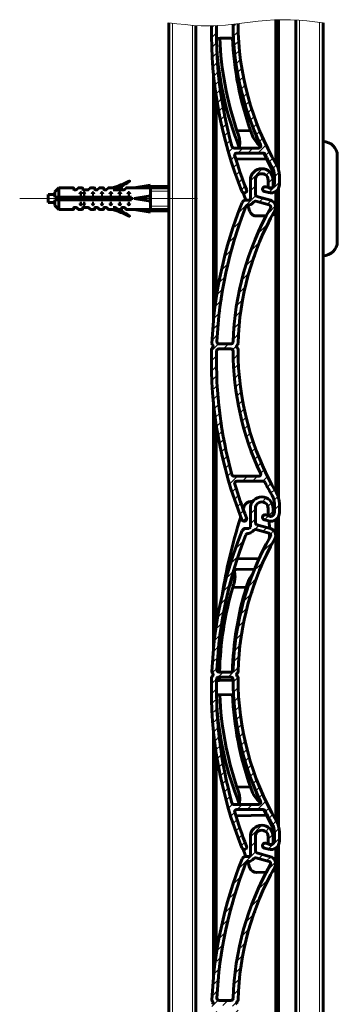
# Model space of a CAD drawing. Units: millimetres. Extents: x 0 to 841, y 0 to 594.
# Drawn here: x 698 to 720, y 318 to 387 of the extents above; entities that cross this region are included whole.
import ezdxf

# ---------------------------------------------------------------- set-up
doc = ezdxf.new("R2010")
doc.units = ezdxf.units.MM
for name, pattern in [('K5LT_AXLED', [19.5, 15, -1.5, 1.5, -1.5]), ('K5LT_BASIC', [0]), ('K5LT_THIN', [0]), ('K5LT_THIN_INCLUDED_TO_HATCHING', [0])]:
    doc.linetypes.add(name, pattern=pattern)
doc.layers.add('Системный слой', color=7, linetype='Continuous')
doc.layers.add('Системный слой (1)', color=7, linetype='Continuous', true_color=0x909090)
pattern_1 = [(45, (0, 0), (-0.3535534, 0.3535534), [])]

# ---------------------------------------------------------------- blocks, each defined once
blk = doc.blocks.new('U882')
at = {"layer": 'Системный слой (1)', "color": 7, "linetype": 'K5LT_THIN', "lineweight": 18}
blk.add_line((709.929, 224.738), (709.929, 386.885), dxfattribs=at)
blk = doc.blocks.new('U883')
at = {"layer": 'Системный слой (1)', "color": 5, "linetype": 'K5LT_BASIC', "lineweight": 60, "true_color": 0x0000ff}
blk.add_line((710.179, 224.738), (710.179, 386.871), dxfattribs=at)
blk = doc.blocks.new('U884')
at = {"layer": 'Системный слой (1)', "color": 7, "linetype": 'K5LT_THIN', "lineweight": 18}
blk.add_line((708.529, 224.738), (708.529, 387.03), dxfattribs=at)
blk = doc.blocks.new('U885')
at = {"layer": 'Системный слой (1)', "color": 5, "linetype": 'K5LT_BASIC', "lineweight": 60, "true_color": 0x0000ff}
blk.add_line((708.279, 224.738), (708.279, 387.061), dxfattribs=at)
blk = doc.blocks.new('U886')
at = {"layer": 'Системный слой (1)', "color": 5, "linetype": 'K5LT_BASIC', "lineweight": 60, "true_color": 0x0000ff}
blk.add_line((719.079, 224.738), (719.079, 387.061), dxfattribs=at)
blk = doc.blocks.new('U887')
at = {"layer": 'Системный слой (1)', "color": 7, "linetype": 'K5LT_THIN', "lineweight": 18}
blk.add_line((718.829, 224.738), (718.829, 387.092), dxfattribs=at)
blk = doc.blocks.new('U954')
at = {"layer": 'Системный слой (1)', "color": 5, "linetype": 'K5LT_BASIC', "lineweight": 60, "true_color": 0x0000ff}
blk.add_line((717.179, 251.805), (717.179, 387.252), dxfattribs=at)
blk = doc.blocks.new('U955')
at = {"layer": 'Системный слой (1)', "color": 7, "linetype": 'K5LT_THIN', "lineweight": 18}
blk.add_line((717.429, 249.28), (717.429, 387.237), dxfattribs=at)
blk = doc.blocks.new('U971')
at = {"layer": 'Системный слой', "color": 7, "linetype": 'K5LT_THIN_INCLUDED_TO_HATCHING', "lineweight": 18}
for p, q in [((708.848, 386.991), (708.279, 387.061)), ((713.395, 387.026), (712.826, 386.958)), ((713.963, 387.097), (713.395, 387.026)), ((714.532, 387.164), (713.963, 387.097)), ((715.1, 387.22), (714.532, 387.164)), ((715.669, 387.259), (715.1, 387.22)), ((716.237, 387.276), (715.669, 387.259)), ((716.805, 387.271), (716.237, 387.276)), ((717.374, 387.242), (716.805, 387.271)), ((717.942, 387.194), (717.374, 387.242)), ((718.511, 387.131), (717.942, 387.194)), ((719.079, 387.061), (718.511, 387.131)), ((709.416, 386.928), (708.848, 386.991)), ((709.984, 386.88), (709.416, 386.928)), ((710.553, 386.852), (709.984, 386.88)), ((711.121, 386.846), (710.553, 386.852)), ((711.69, 386.863), (711.121, 386.846)), ((712.258, 386.902), (711.69, 386.863)), ((712.826, 386.958), (712.258, 386.902))]:
    blk.add_line(p, q, dxfattribs=at)

msp = doc.modelspace()

# ---------------------------------------------------------------- hatches: boundary and pattern name
at = {"layer": 'Системный слой (1)'}
h = msp.add_hatch(dxfattribs=at)
h.set_pattern_fill('Металл', angle=45, style=0, pattern_type=0)
h.set_pattern_definition(pattern_1)
h.paths.add_polyline_path([(715.8163, 377.1171), (714.17, 380.7461), (713.2798, 384.6304), (713.1249, 386.9936), (712.8265, 386.9583), (712.7751, 386.9532), (713.2053, 382.9564), (714.4166, 379.1233), (714.697, 378.4994), (714.7023, 378.3847), (714.625, 378.2998), (714.5612, 378.2856), (712.8453, 378.2856), (712.7385, 378.3301), (712.6973, 378.4077), (711.7833, 383.1816), (711.6191, 386.8611), (711.2688, 386.8504), (711.5847, 381.9739), (712.6906, 377.214), (713.3987, 375.2445), (713.4918, 375.1489), (713.6252, 375.1473), (713.7207, 375.2404), (713.7224, 375.3738), (713.7224, 375.3738), (712.891, 377.7419), (712.9022, 377.8562), (712.9909, 377.9291), (713.0345, 377.9356), (714.8809, 377.9356), (714.9869, 377.8916), (715.0143, 377.8541), (715.5136, 376.9413), (715.6691, 376.3637), (715.6691, 375.734), (715.5959, 375.5572), (715.4191, 375.484), (715.3525, 375.493), (715.0621, 375.5733), (714.9292, 375.5569), (714.8468, 375.4513), (714.8632, 375.3183), (714.9688, 375.236), (715.2529, 375.1574), (715.7125, 375.2143), (715.9972, 375.5794), (716.0191, 375.7406), (716.0192, 376.3637)])
h = msp.add_hatch(dxfattribs=at)
h.set_pattern_fill('Металл', angle=45, style=0, pattern_type=0)
h.set_pattern_definition(pattern_1)
h.paths.add_polyline_path([(713.0735, 364.4817), (713.1297, 364.5833), (713.1306, 364.5967), (713.6262, 368.5507), (714.8997, 372.3267), (715.7006, 373.9034), (715.7472, 374.2833), (715.5115, 374.5848), (715.3983, 374.6315), (714.4492, 374.8933), (714.3583, 374.9639), (714.3386, 375.0382), (714.3378, 376.0352), (714.4696, 376.3541), (714.7882, 376.4863), (715.107, 376.3545), (715.2393, 376.0359), (715.2393, 376.0356), (715.2393, 375.6352), (715.2906, 375.5115), (715.4143, 375.4602), (715.538, 375.5115), (715.5893, 375.6352), (715.5893, 376.0356), (715.355, 376.6013), (714.7893, 376.8356), (714.2236, 376.6013), (713.9893, 376.0356), (713.9893, 374.7356), (713.96, 374.6649), (713.8893, 374.6356), (713.6494, 374.6356), (713.4726, 374.5623), (713.4174, 374.4787), (711.9733, 369.8102), (711.309, 364.9689), (711.291, 364.5968), (711.3304, 364.489), (711.341, 364.4785), (711.3826, 364.3924), (711.3511, 364.302), (711.3342, 364.2863), (711.2772, 364.1867), (711.2761, 364.1719), (711.5395, 359.2923), (712.5942, 354.5207), (713.3987, 352.2445), (713.4918, 352.1489), (713.6252, 352.1473), (713.7207, 352.2404), (713.7224, 352.3738), (713.7224, 352.3738), (712.891, 354.7419), (712.9022, 354.8562), (712.9909, 354.9291), (713.0345, 354.9356), (714.8809, 354.9356), (714.9869, 354.8916), (715.0143, 354.8541), (715.5136, 353.9413), (715.6691, 353.3637), (715.6691, 352.734), (715.5959, 352.5572), (715.4191, 352.484), (715.3525, 352.493), (715.0621, 352.5733), (714.9292, 352.5569), (714.8468, 352.4513), (714.8632, 352.3183), (714.9688, 352.236), (715.2529, 352.1574), (715.7125, 352.2143), (715.9972, 352.5794), (716.0191, 352.7406), (716.0192, 353.3637), (715.8163, 354.1171), (714.17, 357.7461), (713.2798, 361.6304), (713.1246, 364.1742), (713.08, 364.28), (713.0709, 364.2882), (713.0267, 364.373), (713.0555, 364.4642)])
h.paths.add_polyline_path([(714.697, 355.4994), (714.7023, 355.3847), (714.625, 355.2998), (714.5612, 355.2856), (712.8453, 355.2856), (712.7385, 355.3301), (712.6973, 355.4077), (711.7833, 360.1816), (711.6233, 364.0638), (711.6699, 364.1688), (711.7733, 364.2102), (712.6245, 364.2102), (712.7306, 364.1662), (712.7745, 364.0605), (713.1836, 360.0614), (714.3745, 356.222)])
h.paths.add_polyline_path([(711.6466, 364.7171), (712.2713, 369.5374), (713.6769, 374.1903), (713.677, 374.1906), (713.7568, 374.2732), (713.8166, 374.2856), (713.8472, 374.2856), (714.1301, 374.4027), (714.1409, 374.4139), (714.2277, 374.5078), (714.332, 374.5558), (714.3778, 374.5505), (715.3052, 374.2942), (715.3957, 374.2235), (715.4097, 374.1095), (715.3957, 374.0758), (713.7747, 370.3972), (712.9124, 366.4708), (712.7832, 364.7058), (712.7361, 364.601), (712.6332, 364.5602), (711.7964, 364.5602), (711.6904, 364.6041), (711.6464, 364.7101)])
h = msp.add_hatch(dxfattribs=at)
h.set_pattern_fill('Металл', angle=45, style=0, pattern_type=0)
h.set_pattern_definition(pattern_1)
h.paths.add_polyline_path([(713.0735, 341.4817), (713.1297, 341.5833), (713.1306, 341.5967), (713.6262, 345.5507), (714.8997, 349.3267), (715.7006, 350.9034), (715.7472, 351.2833), (715.5115, 351.5848), (715.3983, 351.6315), (714.4492, 351.8933), (714.3583, 351.9639), (714.3386, 352.0382), (714.3378, 353.0352), (714.4696, 353.3541), (714.7882, 353.4863), (715.107, 353.3545), (715.2393, 353.0359), (715.2393, 353.0356), (715.2393, 352.6352), (715.2906, 352.5115), (715.4143, 352.4602), (715.538, 352.5115), (715.5893, 352.6352), (715.5893, 353.0356), (715.355, 353.6013), (714.7893, 353.8356), (714.2236, 353.6013), (713.9893, 353.0356), (713.9893, 351.7356), (713.96, 351.6649), (713.8893, 351.6356), (713.6494, 351.6356), (713.4726, 351.5623), (713.4174, 351.4787), (711.9733, 346.8102), (711.309, 341.9689), (711.291, 341.5968), (711.3304, 341.489), (711.341, 341.4785), (711.3826, 341.3924), (711.3511, 341.302), (711.3342, 341.2863), (711.2772, 341.1867), (711.2761, 341.1719), (711.5395, 336.2923), (712.5942, 331.5207), (713.3987, 329.2445), (713.4918, 329.1489), (713.6252, 329.1473), (713.7207, 329.2404), (713.7224, 329.3738), (713.7224, 329.3738), (712.891, 331.7419), (712.9022, 331.8562), (712.9909, 331.9291), (713.0345, 331.9356), (714.8809, 331.9356), (714.9869, 331.8916), (715.0143, 331.8541), (715.5136, 330.9413), (715.6691, 330.3637), (715.6691, 329.734), (715.5959, 329.5572), (715.4191, 329.484), (715.3525, 329.493), (715.0621, 329.5733), (714.9292, 329.5569), (714.8468, 329.4513), (714.8632, 329.3183), (714.9688, 329.236), (715.2529, 329.1574), (715.7125, 329.2143), (715.9972, 329.5794), (716.0191, 329.7406), (716.0192, 330.3637), (715.8163, 331.1171), (714.17, 334.7461), (713.2798, 338.6304), (713.1246, 341.1742), (713.08, 341.28), (713.0709, 341.2882), (713.0267, 341.373), (713.0555, 341.4642)])
h.paths.add_polyline_path([(714.697, 332.4994), (714.7023, 332.3847), (714.625, 332.2998), (714.5612, 332.2856), (712.8453, 332.2856), (712.7385, 332.3301), (712.6973, 332.4077), (711.7833, 337.1816), (711.6233, 341.0638), (711.6699, 341.1688), (711.7733, 341.2102), (712.6245, 341.2102), (712.7306, 341.1662), (712.7745, 341.0605), (713.1836, 337.0614), (714.3745, 333.222)])
h.paths.add_polyline_path([(711.6466, 341.7171), (712.2713, 346.5374), (713.6769, 351.1903), (713.677, 351.1906), (713.7568, 351.2732), (713.8166, 351.2856), (713.8472, 351.2856), (714.1301, 351.4027), (714.1409, 351.4139), (714.2277, 351.5078), (714.332, 351.5558), (714.3778, 351.5505), (715.3052, 351.2942), (715.3957, 351.2235), (715.4097, 351.1095), (715.3957, 351.0758), (713.7747, 347.3972), (712.9124, 343.4708), (712.7832, 341.7058), (712.7361, 341.601), (712.6332, 341.5602), (711.7964, 341.5602), (711.6904, 341.6041), (711.6464, 341.7101)])
h = msp.add_hatch(dxfattribs=at)
h.set_pattern_fill('Металл', angle=45, style=0, pattern_type=0)
h.set_pattern_definition(pattern_1)
h.paths.add_polyline_path([(713.0735, 318.4817), (713.1297, 318.5833), (713.1306, 318.5967), (713.6262, 322.5507), (714.8997, 326.3267), (715.7006, 327.9034), (715.7472, 328.2833), (715.5115, 328.5848), (715.3983, 328.6315), (714.4492, 328.8933), (714.3583, 328.9639), (714.3386, 329.0382), (714.3378, 330.0352), (714.4696, 330.3541), (714.7882, 330.4863), (715.107, 330.3545), (715.2393, 330.0359), (715.2393, 330.0356), (715.2393, 329.6352), (715.2906, 329.5115), (715.4143, 329.4602), (715.538, 329.5115), (715.5893, 329.6352), (715.5893, 330.0356), (715.355, 330.6013), (714.7893, 330.8356), (714.2236, 330.6013), (713.9893, 330.0356), (713.9893, 328.7356), (713.96, 328.6649), (713.8893, 328.6356), (713.6494, 328.6356), (713.4726, 328.5623), (713.4174, 328.4787), (711.9733, 323.8102), (711.309, 318.9689), (711.291, 318.5968), (711.3304, 318.489), (711.341, 318.4785), (711.3826, 318.3924), (711.3511, 318.302), (711.3342, 318.2863), (711.2772, 318.1867), (711.2761, 318.1719), (711.5395, 313.2923), (712.5942, 308.5207), (713.3987, 306.2445), (713.4918, 306.1489), (713.6252, 306.1473), (713.7207, 306.2404), (713.7224, 306.3738), (713.7224, 306.3738), (712.891, 308.7419), (712.9022, 308.8562), (712.9909, 308.9291), (713.0345, 308.9356), (714.8809, 308.9356), (714.9869, 308.8916), (715.0143, 308.8541), (715.5136, 307.9413), (715.6691, 307.3637), (715.6691, 306.734), (715.5959, 306.5572), (715.4191, 306.484), (715.3525, 306.493), (715.0621, 306.5733), (714.9292, 306.5569), (714.8468, 306.4513), (714.8632, 306.3183), (714.9688, 306.236), (715.2529, 306.1574), (715.7125, 306.2143), (715.9972, 306.5794), (716.0191, 306.7406), (716.0192, 307.3637), (715.8163, 308.1171), (714.17, 311.7461), (713.2798, 315.6304), (713.1246, 318.1742), (713.08, 318.28), (713.0709, 318.2882), (713.0267, 318.373), (713.0555, 318.4642)])
h.paths.add_polyline_path([(714.697, 309.4994), (714.7023, 309.3847), (714.625, 309.2998), (714.5612, 309.2856), (712.8453, 309.2856), (712.7385, 309.3301), (712.6973, 309.4077), (711.7833, 314.1816), (711.6233, 318.0638), (711.6699, 318.1688), (711.7733, 318.2102), (712.6245, 318.2102), (712.7306, 318.1662), (712.7745, 318.0605), (713.1836, 314.0614), (714.3745, 310.222)])
h.paths.add_polyline_path([(711.6466, 318.7171), (712.2713, 323.5374), (713.6769, 328.1903), (713.677, 328.1906), (713.7568, 328.2732), (713.8166, 328.2856), (713.8472, 328.2856), (714.1301, 328.4027), (714.1409, 328.4139), (714.2277, 328.5078), (714.332, 328.5558), (714.3778, 328.5505), (715.3052, 328.2942), (715.3957, 328.2235), (715.4097, 328.1095), (715.3957, 328.0758), (713.7747, 324.3972), (712.9124, 320.4708), (712.7832, 318.7058), (712.7361, 318.601), (712.6332, 318.5602), (711.7964, 318.5602), (711.6904, 318.6041), (711.6464, 318.7101)])

# ---------------------------------------------------------------- linework, layer by layer
at = {"layer": 'Системный слой (1)', "color": 5, "linetype": 'K5LT_BASIC', "lineweight": 60, "true_color": 0x0000ff}
for p, q in [((715.7637, 377.2083), (715.7637, 387.2618)), ((715.9606, 376.7791), (715.9606, 387.2679)), ((711.8466, 385.9708), (711.6168, 385.966)), ((711.8466, 385.9708), (712.7465, 385.9898)), ((712.8055, 385.991), (712.7465, 385.9898)), ((711.3976, 366.157), (711.3976, 383.5194)), ((711.5945, 367.7686), (711.5945, 381.9078)), ((713.9974, 379.5146), (713.0512, 379.4947)), ((712.8453, 378.2856), (714.5612, 378.2856)), ((719.0791, 378.7378), (719.0791, 370.7378)), ((715.1177, 377.5377), (712.968, 377.4925)), ((713.0345, 377.9356), (714.8809, 377.9356)), ((720.0791, 377.7378), (720.0791, 371.7378)), ((713.9893, 376.0356), (713.9893, 374.7356)), ((714.3386, 375.0382), (714.3378, 376.0352)), ((715.2393, 376.0356), (715.2393, 375.6352)), ((715.5893, 375.6352), (715.5893, 376.0356)), ((715.6691, 376.3637), (715.6691, 375.734)), ((716.0191, 375.7406), (716.0192, 376.3637)), ((700.2978, 375.2066), (700.5791, 375.4878)), ((700.5791, 375.4878), (701.5916, 375.4878)), ((700.5791, 375.4878), (700.5791, 374.8316)), ((701.6103, 375.3941), (701.6103, 375.4691)), ((701.6478, 375.3566), (701.7823, 375.3566)), ((701.8088, 375.3676), (701.9236, 375.4823)), ((701.9369, 375.4878), (702.2181, 375.4878)), ((702.2369, 375.3941), (702.2369, 375.4691)), ((702.2744, 375.3566), (702.4994, 375.3566)), ((702.4994, 375.3566), (702.6339, 375.3566)), ((702.6604, 375.3676), (702.7752, 375.4823)), ((702.7885, 375.4878), (703.0697, 375.4878)), ((703.0885, 375.3941), (703.0885, 375.4691)), ((703.126, 375.3566), (703.2604, 375.3566)), ((703.2869, 375.3676), (703.4017, 375.4823)), ((703.415, 375.4878), (703.6962, 375.4878)), ((703.715, 375.3941), (703.715, 375.4691)), ((703.7525, 375.3566), (703.8869, 375.3566)), ((703.9135, 375.3676), (704.0282, 375.4823)), ((704.0415, 375.4878), (704.3227, 375.4878)), ((704.379, 375.3566), (704.5135, 375.3566)), ((705.0055, 375.3566), (704.5135, 375.3566)), ((704.54, 375.3676), (704.6352, 375.4628)), ((704.6919, 375.4878), (704.9493, 375.4878)), ((704.968, 375.3941), (704.968, 375.4691)), ((705.0055, 375.3566), (705.14, 375.3566)), ((705.1665, 375.3676), (705.2813, 375.4823)), ((705.2945, 375.4878), (706.9903, 375.4878)), ((706.9903, 375.6753), (705.8576, 375.4878)), ((706.9903, 373.8003), (706.9903, 375.6753)), ((708.2951, 375.5816), (706.9903, 375.5816)), ((706.9903, 375.4878), (708.2951, 375.4872)), ((715.3525, 375.493), (715.0621, 375.5733)), ((715.9606, 353.7791), (715.9606, 375.4809)), ((699.8291, 374.7378), (699.8291, 375.0191)), ((699.8291, 375.0191), (700.2978, 375.0191)), ((699.8291, 374.7378), (699.8291, 374.4566)), ((700.2951, 374.8316), (705.6701, 374.8316)), ((700.2951, 374.6441), (705.6701, 374.6441)), ((700.2978, 375.2066), (700.2978, 374.8316)), ((700.2978, 374.2691), (700.2978, 374.6441)), ((700.5791, 373.9878), (700.5791, 374.6441)), ((700.6412, 374.7378), (700.6412, 374.8316)), ((700.6412, 374.7378), (700.6412, 374.6441)), ((702.0484, 375.0608), (702.0973, 375.1585)), ((702.1308, 375.1585), (702.1797, 375.0608)), ((702.2735, 375.0608), (702.3223, 375.1585)), ((702.3559, 375.1585), (702.4047, 375.0608)), ((702.9, 375.0608), (702.9489, 375.1585)), ((702.9824, 375.1585), (703.0313, 375.0608)), ((703.5265, 375.0608), (703.5754, 375.1585)), ((703.6089, 375.1585), (703.6578, 375.0608)), ((704.153, 375.0608), (704.2019, 375.1585)), ((704.2354, 375.1585), (704.2843, 375.0608)), ((704.7796, 375.0608), (704.8284, 375.1585)), ((704.862, 375.1585), (704.9108, 375.0608)), ((705.4061, 375.0608), (705.4549, 375.1585)), ((705.4885, 375.1585), (705.5373, 375.0608)), ((705.6701, 374.8316), (705.6701, 374.6441)), ((706.9903, 374.9253), (705.8576, 374.7378)), ((706.9903, 374.5503), (705.8576, 374.7378)), ((713.8893, 374.6356), (713.6494, 374.6356)), ((715.3983, 374.6315), (714.4492, 374.8933)), ((714.9688, 375.236), (715.2529, 375.1574)), ((715.7637, 374.191), (715.7637, 375.2468)), ((699.8291, 374.4566), (700.2978, 374.4566)), ((700.2978, 374.2691), (700.5791, 373.9878)), ((700.5791, 373.9878), (701.5916, 373.9878)), ((701.6103, 374.0816), (701.6103, 374.0066)), ((701.6478, 374.1191), (701.7823, 374.1191)), ((701.8088, 374.1081), (701.9236, 373.9933)), ((701.9369, 373.9878), (702.2181, 373.9878)), ((702.0484, 374.4148), (702.0973, 374.3171)), ((702.1308, 374.3171), (702.1797, 374.4148)), ((702.2369, 374.0816), (702.2369, 374.0066)), ((702.2735, 374.4148), (702.3223, 374.3171)), ((702.2744, 374.1191), (702.4994, 374.1191)), ((702.3559, 374.3171), (702.4047, 374.4148)), ((702.4994, 374.1191), (702.6339, 374.1191)), ((702.6604, 374.1081), (702.7752, 373.9933)), ((702.7885, 373.9878), (703.0697, 373.9878)), ((702.9, 374.4148), (702.9489, 374.3171)), ((702.9824, 374.3171), (703.0313, 374.4148)), ((703.0885, 374.0816), (703.0885, 374.0066)), ((703.126, 374.1191), (703.2604, 374.1191)), ((703.2869, 374.1081), (703.4017, 373.9933)), ((703.415, 373.9878), (703.6962, 373.9878)), ((703.5265, 374.4148), (703.5754, 374.3171)), ((703.6089, 374.3171), (703.6578, 374.4148)), ((703.715, 374.0816), (703.715, 374.0066)), ((703.7525, 374.1191), (703.8869, 374.1191)), ((703.9135, 374.1081), (704.0282, 373.9933)), ((704.0415, 373.9878), (704.3227, 373.9878)), ((704.153, 374.4148), (704.2019, 374.3171)), ((704.2354, 374.3171), (704.2843, 374.4148)), ((704.379, 374.1191), (704.5135, 374.1191)), ((704.54, 374.1081), (704.6332, 374.0149)), ((704.6944, 373.9878), (704.9493, 373.9878)), ((704.7796, 374.4148), (704.8284, 374.3171)), ((704.862, 374.3171), (704.9108, 374.4148)), ((704.968, 374.0816), (704.968, 374.0066)), ((705.0055, 374.1191), (705.14, 374.1191)), ((705.1665, 374.1081), (705.2813, 373.9933)), ((705.2945, 373.9878), (706.9903, 373.9878)), ((705.4061, 374.4148), (705.4549, 374.3171)), ((705.4885, 374.3171), (705.5373, 374.4148)), ((706.9903, 373.8003), (705.8576, 373.9878)), ((706.9903, 373.9878), (708.2951, 373.9879)), ((713.8472, 374.2856), (713.8166, 374.2856)), ((714.2277, 374.5078), (714.1409, 374.4139)), ((715.3052, 374.2942), (714.3778, 374.5505)), ((715.7637, 354.2083), (715.7637, 374.1081)), ((708.2951, 373.8941), (706.9903, 373.8941)), ((714.43, 373.5224), (715.1016, 373.5365)), ((711.7964, 364.5602), (712.6332, 364.5602)), ((712.6245, 364.2102), (711.7733, 364.2102)), ((711.3976, 343.157), (711.3976, 360.5194)), ((711.5945, 344.7686), (711.5945, 358.9078)), ((712.8453, 355.2856), (714.5612, 355.2856)), ((713.0345, 354.9356), (714.8809, 354.9356)), ((714.1544, 353.5223), (714.0215, 353.5195)), ((715.6691, 353.3637), (715.6691, 352.734)), ((716.0191, 352.7406), (716.0192, 353.3637)), ((713.9893, 353.0356), (713.9893, 351.7356)), ((714.3386, 352.0382), (714.3378, 353.0352)), ((715.3525, 352.493), (715.0621, 352.5733)), ((715.2393, 353.0356), (715.2393, 352.6352)), ((715.5893, 352.6352), (715.5893, 353.0356)), ((715.3983, 351.6315), (714.4492, 351.8933)), ((714.9688, 352.236), (715.2529, 352.1574)), ((715.3185, 351.6536), (715.3081, 352.1449)), ((715.7637, 351.191), (715.7637, 352.2468)), ((715.9606, 330.7791), (715.9606, 352.4809)), ((713.8893, 351.6356), (713.6494, 351.6356)), ((713.8472, 351.2856), (713.8166, 351.2856)), ((714.2277, 351.5078), (714.1409, 351.4139)), ((715.3052, 351.2942), (714.3778, 351.5505)), ((715.3274, 351.228), (715.3262, 351.2866)), ((715.7637, 331.2083), (715.7637, 351.1081)), ((712.6998, 349.4909), (712.506, 349.4868)), ((714.6078, 349.531), (713.0685, 349.4986)), ((714.2802, 348.7739), (713.0082, 348.7472)), ((712.757, 347.4916), (713.7032, 347.5115)), ((711.7964, 341.5602), (712.6332, 341.5602)), ((711.8256, 340.9706), (711.6211, 340.9663)), ((712.6245, 341.2102), (711.7733, 341.2102)), ((712.7255, 340.9895), (711.8256, 340.9706)), ((712.7748, 340.9906), (712.7255, 340.9895)), ((711.8466, 339.9708), (711.6168, 339.966)), ((711.8466, 339.9708), (712.7465, 339.9898)), ((712.8055, 339.991), (712.7465, 339.9898)), ((711.3976, 320.157), (711.3976, 337.5194)), ((711.5945, 321.7686), (711.5945, 335.9078)), ((713.9974, 333.5146), (713.0512, 333.4947)), ((712.8453, 332.2856), (714.5612, 332.2856)), ((713.0345, 331.9356), (714.8809, 331.9356)), ((715.1177, 331.5377), (712.968, 331.4925)), ((713.9893, 330.0356), (713.9893, 328.7356)), ((714.3386, 329.0382), (714.3378, 330.0352)), ((715.2393, 330.0356), (715.2393, 329.6352)), ((715.5893, 329.6352), (715.5893, 330.0356)), ((715.6691, 330.3637), (715.6691, 329.734)), ((716.0191, 329.7406), (716.0192, 330.3637)), ((714.9688, 329.236), (715.2529, 329.1574)), ((715.3525, 329.493), (715.0621, 329.5733)), ((715.7637, 328.191), (715.7637, 329.2468)), ((715.9606, 307.7791), (715.9606, 329.4809)), ((713.8893, 328.6356), (713.6494, 328.6356)), ((714.2277, 328.5078), (714.1409, 328.4139)), ((715.3052, 328.2942), (714.3778, 328.5505)), ((715.3983, 328.6315), (714.4492, 328.8933)), ((713.8472, 328.2856), (713.8166, 328.2856)), ((715.7637, 308.2083), (715.7637, 328.1081)), ((714.43, 327.5224), (715.1016, 327.5365)), ((711.7964, 318.5602), (712.6332, 318.5602))]:
    msp.add_line(p, q, dxfattribs=at)
at = {"layer": 'Системный слой (1)', "color": 30, "linetype": 'K5LT_AXLED', "lineweight": 18, "true_color": 0xff8000}
msp.add_line((697.8291, 374.7378), (710.2791, 374.7378), dxfattribs=at)
at = {"layer": 'Системный слой (1)', "color": 7, "linetype": 'K5LT_THIN', "lineweight": 18}
for p, q in [((708.2951, 375.2628), (706.9903, 375.2628)), ((708.2951, 374.2128), (706.9903, 374.2128))]:
    msp.add_line(p, q, dxfattribs=at)
at = {"layer": 'Системный слой (1)', "color": 5, "linetype": 'K5LT_BASIC', "lineweight": 60, "true_color": 0x0000ff}
for centre, radius, start, end in [((741.1644, 386.3382), 29.9, 179.018472, 201.779051), ((741.1959, 386.3382), 29.5815, 178.987068, 195.550647), ((733.0244, 387.1114), 20.25, 180.447452, 205.168679), ((733.0245, 387.1114), 19.8999, 180.339105, 210.147516), ((734.6022, 386.8534), 22.7727, 182.221137, 198.852742), ((734.6022, 386.8534), 21.8727, 182.262985, 199.604386), ((734.6022, 386.8534), 23.0227, 183.923772, 201.725761), ((734.6022, 386.8534), 22.7727, 198.852742, 199.486585), ((734.6022, 386.8534), 21.8727, 199.604386, 200.267243), ((734.6022, 386.8534), 21.6227, 200.446192, 203.040515), ((734.6022, 386.8534), 21.6227, 200.446192, 203.040515), ((734.6022, 386.8534), 21.6227, 200.446192, 203.040515), ((734.6022, 386.8534), 21.6227, 200.446192, 203.040515), ((734.6022, 386.8534), 21.6227, 200.446192, 203.040515), ((712.8456, 378.4367), 0.1511, 191.063645, 269.854617), ((714.5612, 378.4356), 0.15, 270.000386, 25.168679), ((734.6022, 386.8534), 21.5969, 202.147396, 202.92533), ((714.6046, 378.3065), 0.1256, 38.80923, 46.681499), ((719.0791, 377.7378), 1, 0, 90), ((713.0345, 377.7856), 0.15, 89.998993, 196.911398), ((741.1638, 386.338), 29.5507, 196.911398, 201.779163), ((714.8809, 377.7856), 0.15, 27.203177, 90.000386), ((734.6022, 386.8534), 21.5969, 204.420879, 205.552889), ((733.0244, 387.1114), 20.25, 207.203177, 210.147539), ((734.6022, 386.8534), 21.5969, 205.552889, 207.771593), ((714.7893, 376.0356), 0.8, 0.000163, 180.000151), ((713.2809, 375.6255), 2.5, 17.201781, 27.771593), ((714.5191, 376.3637), 1.15, 0.000386, 30.147539), ((714.5192, 376.3637), 1.5001, 359.999418, 30.147539), ((714.7885, 376.0356), 0.4508, 0.000308, 180.043655), ((701.5916, 375.4691), 0.0187, 0, 90), ((701.6478, 375.3941), 0.0375, 180, 270), ((701.7823, 375.3941), 0.0375, 270, 315), ((701.9369, 375.4691), 0.0187, 90, 135), ((702.2181, 375.4691), 0.0187, 0, 90), ((702.2744, 375.3941), 0.0375, 180, 270), ((702.6339, 375.3941), 0.0375, 270, 315), ((702.7885, 375.4691), 0.0187, 90, 135), ((703.0697, 375.4691), 0.0187, 0, 90), ((703.126, 375.3941), 0.0375, 180, 270), ((703.2604, 375.3941), 0.0375, 270, 315), ((703.415, 375.4691), 0.0187, 90, 135), ((703.6962, 375.4691), 0.0187, 0, 90), ((703.7525, 375.3941), 0.0375, 180, 270), ((703.8869, 375.3941), 0.0375, 270, 315), ((704.0415, 375.4691), 0.0187, 90, 135), ((702.6929, 381.0844), 5.829, 286.23672, 298.701074), ((702.1437, 381.1721), 6.2303, 291.024807, 302.761539), ((704.5135, 375.3941), 0.0375, 270, 315), ((704.9493, 375.4691), 0.0187, 0, 90), ((705.0055, 375.3941), 0.0375, 180, 270), ((705.14, 375.3941), 0.0375, 270, 315), ((705.2945, 375.4691), 0.0187, 90, 135), ((705.503, 375.9518), 0.0225, 302.761539, 118.701074), ((713.5605, 375.3091), 0.1743, 201.779051, 21.779163), ((715.0155, 375.4046), 0.175, 74.548345, 254.548345), ((715.4143, 375.6352), 0.175, 180.000163, 0.000163), ((715.4141, 375.7406), 0.605, 254.548345, 0.000386), ((715.4191, 375.734), 0.25, 254.548345, 0.000386), ((702.114, 375.1745), 0.1313, 240, 300), ((702.114, 375.1502), 0.0188, 26.565051, 153.434949), ((702.3391, 375.1745), 0.1313, 240, 300), ((702.3391, 375.1502), 0.0188, 26.565051, 153.434949), ((702.9656, 375.1745), 0.1313, 240, 300), ((702.9656, 375.1502), 0.0188, 26.565051, 153.434949), ((703.5921, 375.1745), 0.1313, 240, 300), ((703.5921, 375.1502), 0.0188, 26.565051, 153.434949), ((704.2187, 375.1745), 0.1313, 240, 300), ((704.2187, 375.1502), 0.0188, 26.565051, 153.434949), ((704.8452, 375.1745), 0.1313, 240, 300), ((704.8452, 375.1502), 0.0188, 26.565051, 153.434949), ((705.4717, 375.1745), 0.1313, 240, 300), ((705.4717, 375.1502), 0.0188, 26.565051, 153.434949), ((713.6494, 374.3856), 0.25, 90.001051, 158.124773), ((749.0796, 387.0611), 37.5315, 198.502543, 199.333703), ((713.8893, 374.7356), 0.1, 270.000386, 0.000151), ((714.4889, 375.0383), 0.1504, 180.045825, 254.669023), ((715.2654, 374.1495), 0.5, 330.515355, 74.580875), ((701.5916, 374.0066), 0.0187, 270, 0), ((701.6478, 374.0816), 0.0375, 90, 180), ((701.7823, 374.0816), 0.0375, 45, 90), ((701.9369, 374.0066), 0.0188, 225, 270), ((702.114, 374.3012), 0.1313, 60, 120), ((702.114, 374.3255), 0.0188, 206.565051, 333.434949), ((702.2181, 374.0066), 0.0187, 270, 0), ((702.2744, 374.0816), 0.0375, 90, 180), ((702.3391, 374.3012), 0.1313, 60, 120), ((702.3391, 374.3255), 0.0187, 206.565051, 333.434949), ((702.6339, 374.0816), 0.0375, 45, 90), ((702.7885, 374.0066), 0.0188, 225, 270), ((702.9656, 374.3012), 0.1313, 60, 120), ((702.9656, 374.3255), 0.0187, 206.565051, 333.434949), ((703.0697, 374.0066), 0.0187, 270, 0), ((703.126, 374.0816), 0.0375, 90, 180), ((703.2604, 374.0816), 0.0375, 45, 90), ((703.415, 374.0066), 0.0187, 225, 270), ((703.5921, 374.3012), 0.1313, 60, 120), ((703.5921, 374.3255), 0.0187, 206.565051, 333.434949), ((703.6962, 374.0066), 0.0187, 270, 0), ((703.7525, 374.0816), 0.0375, 90, 180), ((703.8869, 374.0816), 0.0375, 45, 90), ((704.0415, 374.0066), 0.0187, 225, 270), ((704.2187, 374.3012), 0.1313, 60, 120), ((704.2187, 374.3255), 0.0187, 206.565051, 333.434949), ((702.6929, 368.3913), 5.829, 61.298926, 73.76328), ((702.1437, 368.3036), 6.2303, 57.238461, 68.975193), ((704.5135, 374.0816), 0.0375, 45, 90), ((704.8452, 374.3012), 0.1313, 60, 120), ((704.8452, 374.3255), 0.0187, 206.565051, 333.434949), ((704.9493, 374.0066), 0.0187, 270, 0), ((705.0055, 374.0816), 0.0375, 90, 180), ((705.14, 374.0816), 0.0375, 45, 90), ((705.2945, 374.0066), 0.0187, 225, 270), ((705.4717, 374.3012), 0.1313, 60, 120), ((705.4717, 374.3255), 0.0187, 206.565051, 333.434949), ((741.1644, 363.3382), 29.9, 158.124408, 177.587536), ((741.1959, 363.3382), 29.5815, 158.477614, 177.328182), ((733.0244, 364.1114), 20.25, 150.523252, 178.318022), ((713.8166, 374.1356), 0.15, 90.000386, 158.477614), ((749.0796, 387.0611), 37.5315, 199.904744, 200.615866), ((713.8472, 374.6856), 0.4, 270.000386, 317.229326), ((714.3378, 374.4059), 0.15, 74.548345, 137.229326), ((715.2651, 374.1496), 0.15, 330.523252, 74.503761), ((705.503, 373.5239), 0.0225, 241.298926, 57.238461), ((733.0246, 364.1113), 19.8999, 150.523252, 178.602428), ((714.4194, 374.0223), 0.5, 200.615866, 271.2042), ((715.3147, 374.0411), 0.5, 295.008979, 333.890111), ((719.0791, 371.7378), 1, 270, 0), ((711.426, 364.1677), 0.15, 127.718255, 178.402263), ((711.4408, 364.5905), 0.15, 177.587536, 228.26637), ((711.2578, 364.3852), 0.125, 307.718255, 48.272579), ((711.7964, 364.7102), 0.15, 177.328182, 270.000386), ((712.6332, 364.7102), 0.15, 270.000386, 358.318022), ((713.1512, 364.3839), 0.1249, 128.448631, 230.01896), ((712.9746, 364.1732), 0.15, 0.376352, 50.066518), ((712.979, 364.6004), 0.1516, 308.539206, 358.602428), ((741.1644, 363.3382), 29.9, 178.402263, 201.779051), ((741.1959, 363.3382), 29.5815, 178.594398, 195.550647), ((711.7733, 364.0602), 0.15, 90.000386, 178.594398), ((712.6245, 364.0602), 0.15, 0.143864, 90.000386), ((733.0244, 364.1114), 20.25, 180.143864, 205.168679), ((733.0245, 364.1114), 19.8999, 179.819275, 210.147516), ((712.8456, 355.4367), 0.1511, 191.063645, 269.854617), ((714.5612, 355.4356), 0.15, 270.000386, 25.168679), ((713.0345, 354.7856), 0.15, 89.998993, 196.911398), ((741.1638, 363.338), 29.5507, 196.911398, 201.779163), ((714.8809, 354.7856), 0.15, 27.203177, 90.000386), ((733.0244, 364.1114), 20.25, 207.203177, 210.147539), ((714.5191, 353.3637), 1.15, 0.000386, 30.147539), ((714.5192, 353.3637), 1.5001, 359.999418, 30.147539), ((714.032, 353.0197), 0.5, 91.2042, 161.159879), ((714.7893, 353.0356), 0.8, 0.000163, 180.000151), ((714.7885, 353.0356), 0.4508, 0.000308, 180.043655), ((749.0796, 341.0611), 37.5315, 161.159879, 161.490662), ((715.0155, 352.4046), 0.175, 74.548345, 254.548345), ((715.4143, 352.6352), 0.175, 180.000163, 0.000163), ((715.4141, 352.7406), 0.605, 254.548345, 0.000386), ((715.4191, 352.734), 0.25, 254.548345, 0.000386), ((749.0796, 341.0611), 37.5315, 162.335831, 167.026743), ((713.5605, 352.3091), 0.1743, 201.779051, 21.779163), ((714.4889, 352.0383), 0.1504, 180.045825, 254.669023), ((741.1644, 340.3382), 29.9, 158.124408, 177.587536), ((741.1959, 340.3382), 29.5815, 158.477614, 177.328182), ((713.6494, 351.3856), 0.25, 90.001051, 158.124773), ((713.8166, 351.1356), 0.15, 90.000386, 158.477614), ((713.8472, 351.6856), 0.4, 270.000386, 317.229326), ((713.8893, 351.7356), 0.1, 270.000386, 0.000151), ((714.3378, 351.4059), 0.15, 74.548345, 137.229326), ((715.2651, 351.1496), 0.15, 330.523252, 74.503761), ((712.828, 351.1755), 2.5, 354.455913, 1.2042), ((715.2654, 351.1495), 0.5, 330.515355, 74.580875), ((733.0244, 341.1114), 20.25, 150.523252, 178.318022), ((733.0246, 341.1113), 19.8999, 150.523252, 178.602428), ((749.0796, 341.0611), 37.5315, 167.026743, 170.786106), ((734.5982, 341.0451), 23.0227, 160.68264, 163.988399), ((734.5982, 341.0451), 23.0227, 160.68264, 163.988399), ((734.5982, 341.0451), 23.0227, 160.68264, 163.988399), ((734.5982, 341.0451), 23.0227, 160.68264, 163.988399), ((734.5982, 341.0451), 23.0227, 160.68264, 163.988399), ((734.5982, 341.0451), 22.7727, 162.921816, 163.555659), ((734.5982, 341.0451), 21.8727, 162.141158, 162.804015), ((734.5982, 341.0451), 22.7727, 163.555659, 178.703916), ((734.5982, 341.0451), 21.8727, 162.804015, 178.552344), ((711.4408, 341.5905), 0.15, 177.587536, 228.26637), ((711.7964, 341.7102), 0.15, 177.328182, 270.000386), ((712.6332, 341.7102), 0.15, 270.000386, 358.318022), ((712.979, 341.6004), 0.1516, 308.539206, 358.602428), ((741.1644, 340.3382), 29.9, 178.402263, 201.779051), ((711.426, 341.1677), 0.15, 127.718255, 178.402263), ((711.2578, 341.3852), 0.125, 307.718255, 48.272579), ((741.1959, 340.3382), 29.5815, 178.594398, 195.550647), ((711.7733, 341.0602), 0.15, 90.000386, 178.594398), ((734.5982, 341.0451), 22.7727, 179.584617, 180.187264), ((712.6245, 341.0602), 0.15, 0.143864, 90.000386), ((734.5982, 341.0451), 21.8727, 179.670658, 180.145416), ((733.0244, 341.1114), 20.25, 180.143864, 205.168679), ((713.1512, 341.3839), 0.1249, 128.448631, 230.01896), ((712.9746, 341.1732), 0.15, 0.376352, 50.066518), ((733.0245, 341.1114), 19.8999, 179.819275, 210.147516), ((734.6022, 340.8534), 22.7727, 182.221137, 198.852742), ((734.6022, 340.8534), 21.8727, 182.262985, 199.604386), ((734.6022, 340.8534), 23.0227, 183.923772, 201.725761), ((734.6022, 340.8534), 22.7727, 198.852742, 199.486585), ((734.6022, 340.8534), 21.8727, 199.604386, 200.267243), ((734.6022, 340.8534), 21.6227, 200.446192, 203.040515), ((734.6022, 340.8534), 21.6227, 200.446192, 203.040515), ((734.6022, 340.8534), 21.6227, 200.446192, 203.040515), ((734.6022, 340.8534), 21.6227, 200.446192, 203.040515), ((734.6022, 340.8534), 21.6227, 200.446192, 203.040515), ((734.6022, 340.8534), 21.5969, 202.147396, 202.92533), ((712.8456, 332.4367), 0.1511, 191.063645, 269.854617), ((713.0345, 331.7856), 0.15, 89.998993, 196.911398), ((714.5612, 332.4356), 0.15, 270.000386, 25.168679), ((714.6046, 332.3065), 0.1256, 38.80923, 46.681499), ((714.8809, 331.7856), 0.15, 27.203177, 90.000386), ((734.6022, 340.8534), 21.5969, 204.420879, 205.552889), ((733.0244, 341.1114), 20.25, 207.203177, 210.147539), ((741.1638, 340.338), 29.5507, 196.911398, 201.779163), ((734.6022, 340.8534), 21.5969, 205.552889, 207.771593), ((714.7893, 330.0356), 0.8, 0.000163, 180.000151), ((714.7885, 330.0356), 0.4508, 0.000308, 180.043655), ((713.2809, 329.6255), 2.5, 17.201781, 27.771593), ((714.5191, 330.3637), 1.15, 0.000386, 30.147539), ((714.5192, 330.3637), 1.5001, 359.999418, 30.147539), ((713.5605, 329.3091), 0.1743, 201.779051, 21.779163), ((749.0796, 341.0611), 37.5315, 198.502543, 199.333703), ((715.0155, 329.4046), 0.175, 74.548345, 254.548345), ((715.4143, 329.6352), 0.175, 180.000163, 0.000163), ((715.4141, 329.7406), 0.605, 254.548345, 0.000386), ((715.4191, 329.734), 0.25, 254.548345, 0.000386), ((741.1644, 317.3382), 29.9, 158.124408, 177.587536), ((713.6494, 328.3856), 0.25, 90.001051, 158.124773), ((713.8472, 328.6856), 0.4, 270.000386, 317.229326), ((713.8893, 328.7356), 0.1, 270.000386, 0.000151), ((714.3378, 328.4059), 0.15, 74.548345, 137.229326), ((714.4889, 329.0383), 0.1504, 180.045825, 254.669023), ((715.2654, 328.1495), 0.5, 330.515355, 74.580875), ((741.1959, 317.3382), 29.5815, 158.477614, 177.328182), ((733.0244, 318.1114), 20.25, 150.523252, 178.318022), ((733.0246, 318.1113), 19.8999, 150.523252, 178.602428), ((713.8166, 328.1356), 0.15, 90.000386, 158.477614), ((749.0796, 341.0611), 37.5315, 199.904744, 200.615866), ((714.4194, 328.0223), 0.5, 200.615866, 271.2042), ((715.2651, 328.1496), 0.15, 330.523252, 74.503761), ((715.3147, 328.0411), 0.5, 295.008979, 333.890111), ((711.4408, 318.5905), 0.15, 177.587536, 228.26637), ((711.2578, 318.3852), 0.125, 307.718255, 48.272579), ((711.7964, 318.7102), 0.15, 177.328182, 270.000386), ((712.6332, 318.7102), 0.15, 270.000386, 358.318022), ((713.1512, 318.3839), 0.1249, 128.448631, 230.01896), ((712.979, 318.6004), 0.1516, 308.539206, 358.602428)]:
    msp.add_arc(centre, radius, start, end, dxfattribs=at)
at = {"layer": 'Системный слой (1)', "color": 7, "linetype": 'K5LT_THIN', "lineweight": 18}
for centre, radius, start, end in [((734.6022, 386.8534), 23.0131, 183.155695, 201.63996), ((734.6022, 386.8534), 21.6323, 199.789475, 203.008844), ((734.5982, 341.0451), 23.0131, 160.76844, 164.629351), ((734.6022, 340.8534), 23.0131, 183.155695, 201.63996), ((734.6022, 340.8534), 21.6323, 199.789475, 203.008844)]:
    msp.add_arc(centre, radius, start, end, dxfattribs=at)
at = {"layer": 'Системный слой (1)', "color": 5, "linetype": 'K5LT_BASIC', "lineweight": 60, "true_color": 0x0000ff}
for points, knots in [([(713.1339, 379.2568), (713.1704, 379.1538), (713.2164, 378.9819), (713.2477, 378.7069), (713.2388, 378.5136), (713.2159, 378.3898), (713.2111, 378.3668)], [0, 0, 0, 0, 2.4849848, 4.0873034, 6.4596584, 7, 7, 7, 7]), ([(714.0837, 379.2767), (714.1168, 379.187), (714.1781, 379.0543), (714.3586, 378.7533), (714.5302, 378.5501), (714.6908, 378.3979)], [0, 0, 0, 0, 1.7134603, 2.5702351, 6, 6, 6, 6]), ([(713.2111, 378.3668), (713.2095, 378.3592), (713.2097, 378.3472), (713.2132, 378.3354), (713.2149, 378.3312)], [0, 0, 0, 0, 3.1874453, 5, 5, 5, 5]), ([(713.2149, 378.3312), (713.2168, 378.3264), (713.2227, 378.3149), (713.2351, 378.2995), (713.2462, 378.2896), (713.2514, 378.2856)], [0, 0, 0, 0, 1.7528428, 4.1782717, 6, 6, 6, 6]), ([(712.8296, 347.7329), (712.8617, 347.8373), (712.9005, 348.011), (712.9202, 348.287), (712.9032, 348.4798), (712.8751, 348.6026), (712.8693, 348.6253)], [0, 0, 0, 0, 2.4849848, 4.0873034, 6.4596584, 7, 7, 7, 7]), ([(712.8693, 348.6253), (712.8674, 348.6328), (712.8671, 348.6448), (712.8701, 348.6567), (712.8716, 348.661)], [0, 0, 0, 0, 3.1874453, 5, 5, 5, 5]), ([(712.8716, 348.661), (712.8734, 348.6659), (712.8788, 348.6776), (712.8924, 348.6962), (712.9132, 348.7149), (712.9374, 348.7295), (712.959, 348.7384), (712.9752, 348.743), (712.9908, 348.746), (713.0012, 348.747), (713.0082, 348.7472)], [0, 0, 0, 0, 1.2881232, 3.0705143, 5.1548464, 7.0270987, 8.3777669, 9.2895916, 9.875161, 11, 11, 11, 11]), ([(713.7794, 347.7528), (713.8087, 347.8439), (713.8644, 347.9791), (713.984, 348.1991), (714.0713, 348.3274), (714.1359, 348.411)], [0, 0, 0, 0, 2.400845, 3.6013301, 6, 6, 6, 6]), ([(713.1339, 333.2568), (713.1704, 333.1538), (713.2164, 332.9819), (713.2477, 332.7069), (713.2388, 332.5136), (713.2159, 332.3898), (713.2111, 332.3668)], [0, 0, 0, 0, 2.4849848, 4.0873034, 6.4596584, 7, 7, 7, 7]), ([(714.0837, 333.2767), (714.1168, 333.187), (714.1781, 333.0543), (714.3586, 332.7533), (714.5302, 332.5501), (714.6908, 332.3979)], [0, 0, 0, 0, 1.7134603, 2.5702351, 6, 6, 6, 6]), ([(713.2111, 332.3668), (713.2095, 332.3592), (713.2097, 332.3472), (713.2132, 332.3354), (713.2149, 332.3312)], [0, 0, 0, 0, 3.1874453, 5, 5, 5, 5]), ([(713.2149, 332.3312), (713.2168, 332.3264), (713.2227, 332.3149), (713.2351, 332.2995), (713.2462, 332.2896), (713.2514, 332.2856)], [0, 0, 0, 0, 1.7528428, 4.1782717, 6, 6, 6, 6])]:
    msp.add_open_spline(points, degree=3, knots=knots, dxfattribs=at)

# ---------------------------------------------------------------- block references
at = {"layer": 'Системный слой'}
msp.add_blockref('U971', (0, 0), dxfattribs=at)
at = {"layer": 'Системный слой (1)'}
for name in ['U885', 'U884', 'U882', 'U883', 'U954', 'U955', 'U887', 'U886']:
    msp.add_blockref(name, (0, 0), dxfattribs=at)

doc.saveas('drawing.dxf')
